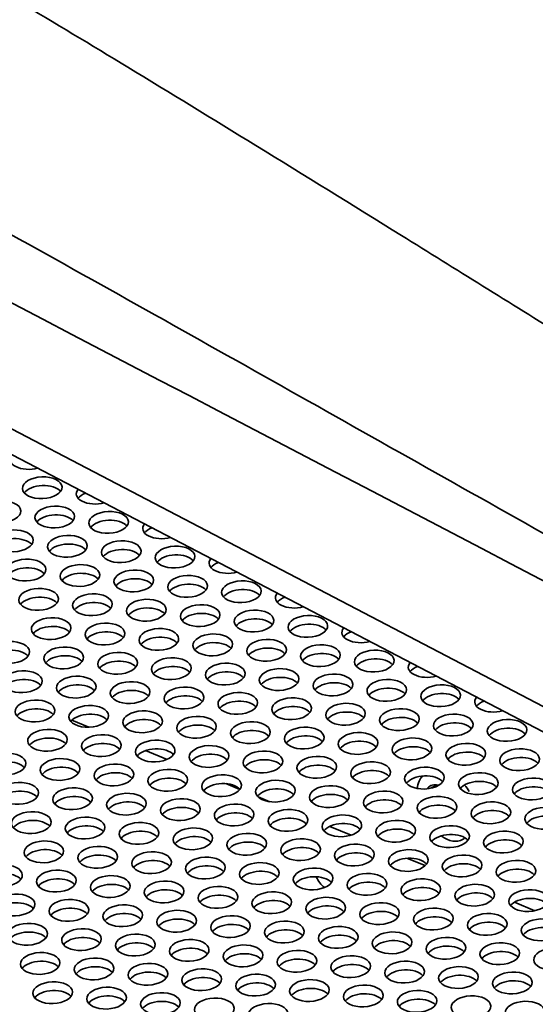
# Model space of a CAD drawing. Units: millimetres. Extents: x 249 to 2536, y 67 to 3588.
# Drawn here: x 2136 to 2186, y 1169 to 1264 of the extents above; entities that cross this region are included whole.
import ezdxf

# ---------------------------------------------------------------- set-up
doc = ezdxf.new("R2010")
doc.units = ezdxf.units.MM
doc.header["$LTSCALE"] = 12.5
doc.layers.add('Default', color=7, linetype='Continuous')
doc.layers.add('DV3_0', color=7, linetype='Continuous')

# ---------------------------------------------------------------- blocks, each defined once
blk = doc.blocks.new('SE2')
at = {"layer": 'DV3_0', "color": 7, "lineweight": 35}
for p, q in [((2227.302, 1176.483), (2054.398, 1266.777)), ((2227.404, 1173.98), (2054.499, 1264.275)), ((2141.359, 1196.377), (2142.998, 1195.703)), ((2148.453, 1193.459), (2150.517, 1192.61)), ((2156.176, 1190.282), (2157.518, 1189.73)), ((2159.267, 1189.01), (2160.413, 1188.539)), ((2166.164, 1186.173), (2168.219, 1185.327)), ((2173.638, 1183.098), (2175.34, 1182.398)), ((2183.908, 1178.873), (2185.881, 1178.061))]:
    blk.add_line(p, q, dxfattribs=at)
blk.add_arc((2176.44, 1187.68), 3.643, 30.53928, 42.45751, dxfattribs=at)
for centre, major_axis, ratio, start_param, end_param in [((2137.307, 1221.553), (1.904, 0.077), 0.54916, 2.693999, 5.114498), ((2138.547, 1217.904), (-1.904, -0.077), 0.54916, 3.55247, 5.872308), ((2143.692, 1218.219), (1.904, 0.077), 0.54916, 2.693999, 5.114498), ((2143.726, 1217.384), (1.904, 0.077), 0.54916, 2.133034, 2.730716), ((2139.754, 1215.091), (1.904, 0.077), 0.54916, 0.410877, 2.730716), ((2144.933, 1214.57), (-1.904, -0.077), 0.54916, 3.55247, 5.872308), ((2150.077, 1214.884), (1.904, 0.077), 0.54916, 2.693999, 5.114498), ((2150.111, 1214.049), (1.904, 0.077), 0.54916, 2.133034, 2.730716), ((2135.782, 1212.797), (1.904, 0.077), 0.54916, 0.410877, 2.730716), ((2140.961, 1212.277), (-1.904, -0.077), 0.54916, 3.55247, 5.872308), ((2146.139, 1211.756), (1.904, 0.077), 0.54916, 0.396918, 2.717475), ((2151.318, 1211.235), (-1.904, -0.077), 0.54916, 3.55247, 5.872308), ((2156.463, 1211.55), (1.904, 0.077), 0.54916, 2.693999, 5.114498), ((2156.496, 1210.715), (1.904, 0.077), 0.54916, 2.133034, 2.730716), ((2136.989, 1209.984), (-1.904, -0.077), 0.54916, 3.55247, 5.872308), ((2142.167, 1209.463), (1.904, 0.077), 0.54916, 0.396918, 2.717475), ((2147.346, 1208.942), (-1.904, -0.077), 0.54916, 3.55247, 5.872308), ((2152.524, 1208.422), (1.904, 0.077), 0.54916, 0.410877, 2.730716), ((2157.703, 1207.901), (-1.904, -0.077), 0.54916, 3.55247, 5.872308), ((2162.848, 1208.215), (1.904, 0.077), 0.54916, 2.693999, 5.114498), ((2138.195, 1207.17), (1.904, 0.077), 0.54916, 0.410877, 2.730716), ((2143.374, 1206.649), (-1.904, -0.077), 0.54916, 3.55247, 5.872308), ((2162.881, 1207.38), (1.904, 0.077), 0.54916, 2.133034, 2.730716), ((2148.553, 1206.128), (1.904, 0.077), 0.54916, 0.396918, 2.717475), ((2153.731, 1205.608), (-1.904, -0.077), 0.54916, 3.55247, 5.872308), ((2158.91, 1205.087), (1.904, 0.077), 0.54916, 0.410877, 2.730716), ((2164.088, 1204.566), (-1.904, -0.077), 0.54916, 3.55247, 5.872308), ((2139.402, 1204.356), (-1.904, -0.077), 0.54916, 3.55247, 5.872308), ((2144.581, 1203.835), (1.904, 0.077), 0.54916, 0.410877, 2.730716), ((2169.233, 1204.881), (1.904, 0.077), 0.54916, 2.693999, 5.114498), ((2169.267, 1204.046), (1.904, 0.077), 0.54916, 2.133034, 2.717475), ((2149.759, 1203.315), (-1.904, -0.077), 0.54916, 3.55247, 5.872308), ((2154.938, 1202.794), (1.904, 0.077), 0.54916, 0.396918, 2.717475), ((2135.43, 1202.063), (-1.904, -0.077), 0.54916, 3.55247, 5.872308), ((2160.116, 1202.273), (-1.904, -0.077), 0.54916, 3.55247, 5.872308), ((2165.295, 1201.753), (1.904, 0.077), 0.54916, 0.396918, 2.717475), ((2140.609, 1201.542), (1.904, 0.077), 0.54916, 0.410877, 2.730716), ((2145.787, 1201.021), (-1.904, -0.077), 0.54916, 3.55247, 5.872308), ((2170.473, 1201.232), (-1.904, -0.077), 0.54916, 3.55247, 5.872308), ((2175.618, 1201.546), (1.904, 0.077), 0.54916, 2.693999, 5.114498), ((2150.966, 1200.501), (1.904, 0.077), 0.54916, 0.396918, 2.717475), ((2156.144, 1199.98), (-1.904, -0.077), 0.54916, 3.55247, 5.872308), ((2175.652, 1200.711), (1.904, 0.077), 0.54916, 2.133034, 2.730716), ((2136.637, 1199.249), (1.904, 0.077), 0.54916, 0.396918, 2.717475), ((2141.815, 1198.728), (-1.904, -0.077), 0.54916, 3.55247, 5.872308), ((2161.323, 1199.459), (1.904, 0.077), 0.54916, 0.396918, 2.717475), ((2166.501, 1198.939), (-1.904, -0.077), 0.54916, 3.55247, 5.872308), ((2146.994, 1198.208), (1.904, 0.077), 0.54916, 0.410877, 2.730716), ((2171.68, 1198.418), (1.904, 0.077), 0.54916, 0.410877, 2.730716), ((2176.858, 1197.897), (-1.904, -0.077), 0.54916, 3.55247, 5.872308), ((2152.173, 1197.687), (-1.904, -0.077), 0.54916, 3.55247, 5.872308), ((2157.351, 1197.166), (1.904, 0.077), 0.54916, 0.396918, 2.717475), ((2182.003, 1198.212), (1.904, 0.077), 0.54916, 2.693999, 5.114498), ((2182.037, 1197.377), (1.904, 0.077), 0.54916, 2.133034, 2.730716), ((2137.844, 1196.435), (-1.904, -0.077), 0.54916, 3.55247, 5.872308), ((2143.022, 1195.914), (1.904, 0.077), 0.54916, 0.396918, 2.717475), ((2162.53, 1196.646), (-1.904, -0.077), 0.54916, 3.55247, 5.872308), ((2167.708, 1196.125), (1.904, 0.077), 0.54916, 0.396918, 2.717475), ((2148.201, 1195.394), (-1.904, -0.077), 0.54916, 3.55247, 5.872308), ((2172.887, 1195.604), (-1.904, -0.077), 0.54916, 3.55247, 5.872308), ((2178.065, 1195.084), (1.904, 0.077), 0.54916, 0.396918, 2.717475), ((2153.379, 1194.873), (1.904, 0.077), 0.54916, 0.410877, 2.730716), ((2158.558, 1194.353), (-1.904, -0.077), 0.54916, 3.55247, 5.872308), ((2183.244, 1194.563), (-1.904, -0.077), 0.54916, 3.55247, 5.872308), ((2139.05, 1193.621), (1.904, 0.077), 0.54916, 0.396918, 2.717475), ((2144.229, 1193.101), (-1.904, -0.077), 0.54916, 3.55247, 5.872308), ((2163.736, 1193.832), (1.904, 0.077), 0.54916, 0.396918, 2.717475), ((2168.915, 1193.311), (-1.904, -0.077), 0.54916, 3.55247, 5.872308), ((2149.407, 1192.58), (1.904, 0.077), 0.54916, 0.410877, 2.730716), ((2174.093, 1192.791), (1.904, 0.077), 0.54916, 0.410877, 2.730716), ((2179.272, 1192.27), (-1.904, -0.077), 0.54916, 3.55247, 5.872308), ((2135.078, 1191.328), (1.904, 0.077), 0.54916, 0.396918, 2.717475), ((2154.586, 1192.059), (-1.904, -0.077), 0.54916, 3.55247, 5.872308), ((2159.764, 1191.539), (1.904, 0.077), 0.54916, 0.410877, 2.730716), ((2184.45, 1191.749), (1.904, 0.077), 0.54916, 0.396918, 2.717475), ((2140.257, 1190.808), (-1.904, -0.077), 0.54916, 3.55247, 5.872308), ((2145.435, 1190.287), (1.904, 0.077), 0.54916, 0.396918, 2.717475), ((2164.943, 1191.018), (-1.904, -0.077), 0.54916, 3.55247, 5.872308), ((2170.121, 1190.497), (1.904, 0.077), 0.54916, 0.410877, 2.730716), ((2150.614, 1189.766), (-1.904, -0.077), 0.54916, 3.55247, 5.872308), ((2175.3, 1189.977), (-1.904, -0.077), 0.54916, 3.55247, 5.872308), ((2177.128, 1188.042), (1.81, -3.135), 0.57735, 3.274059, 3.824165), ((2180.478, 1189.456), (1.904, 0.077), 0.54916, 0.410877, 2.730716), ((2136.285, 1188.514), (-1.904, -0.077), 0.54916, 3.55247, 5.872308), ((2155.793, 1189.246), (1.904, 0.077), 0.54916, 0.396918, 2.717475), ((2160.971, 1188.725), (-1.904, -0.077), 0.54916, 3.55247, 5.872308), ((2185.657, 1188.935), (-1.904, -0.077), 0.54916, 3.55247, 5.872308), ((2141.464, 1187.994), (1.904, 0.077), 0.54916, 0.396918, 2.717475), ((2146.642, 1187.473), (-1.904, -0.077), 0.54916, 3.55247, 5.872308), ((2166.15, 1188.204), (1.904, 0.077), 0.54916, 0.410877, 2.730716), ((2171.328, 1187.684), (-1.904, -0.077), 0.54916, 3.55247, 5.872308), ((2151.821, 1186.952), (1.904, 0.077), 0.54916, 0.410877, 2.730716), ((2156.999, 1186.432), (-1.904, -0.077), 0.54916, 3.55247, 5.872308), ((2176.507, 1187.163), (1.904, 0.077), 0.54916, 0.410877, 2.730716), ((2181.685, 1186.642), (-1.904, -0.077), 0.54916, 3.55247, 5.872308), ((2137.492, 1185.701), (1.904, 0.077), 0.54916, 0.396918, 2.717475), ((2162.178, 1185.911), (1.904, 0.077), 0.54916, 0.410877, 2.730716), ((2186.864, 1186.122), (1.904, 0.077), 0.54916, 0.410877, 2.730716), ((2142.67, 1185.18), (-1.904, -0.077), 0.54916, 3.55247, 5.872308), ((2147.849, 1184.659), (1.904, 0.077), 0.54916, 0.396918, 2.717475), ((2167.356, 1185.39), (-1.904, -0.077), 0.54916, 3.55247, 5.872308), ((2172.535, 1184.87), (1.904, 0.077), 0.54916, 0.396918, 2.717475), ((2153.027, 1184.139), (-1.904, -0.077), 0.54916, 3.55247, 5.872308), ((2158.206, 1183.618), (1.904, 0.077), 0.54916, 0.410877, 2.730716), ((2177.713, 1184.349), (-1.904, -0.077), 0.54916, 3.55247, 5.872308), ((2177.128, 1188.042), (1.81, -3.135), 0.57735, 5.391505, 6.283185), ((2177.128, 1188.042), (1.81, -3.135), 0.57735, 0, 0.131121), ((2182.892, 1183.828), (1.904, 0.077), 0.54916, 0.396918, 2.717475), ((2138.698, 1182.887), (-1.904, -0.077), 0.54916, 3.55247, 5.872308), ((2163.384, 1183.097), (-1.904, -0.077), 0.54916, 3.55247, 5.872308), ((2143.877, 1182.366), (1.904, 0.077), 0.54916, 0.396918, 2.717475), ((2149.055, 1181.845), (-1.904, -0.077), 0.54916, 3.55247, 5.872308), ((2168.563, 1182.577), (1.904, 0.077), 0.54916, 0.396918, 2.717475), ((2173.741, 1182.056), (-1.904, -0.077), 0.54916, 3.55247, 5.872308), ((2154.234, 1181.325), (1.904, 0.077), 0.54916, 0.410877, 2.730716), ((2159.413, 1180.804), (-1.904, -0.077), 0.54916, 3.55247, 5.872308), ((2178.92, 1181.535), (1.904, 0.077), 0.54916, 0.410877, 2.730716), ((2184.098, 1181.015), (-1.904, -0.077), 0.54916, 3.55247, 5.872308), ((2134.727, 1180.594), (-1.904, -0.077), 0.54916, 3.55247, 5.872308), ((2139.905, 1180.073), (1.904, 0.077), 0.54916, 0.396918, 2.717475), ((2164.591, 1180.283), (1.904, 0.077), 0.54916, 0.410877, 2.730716), ((2165.815, 1181.51), (0.811, -1.404), 0.57735, 4.514533, 5.3561), ((2145.084, 1179.552), (-1.904, -0.077), 0.54916, 3.55247, 5.872308), ((2150.262, 1179.032), (1.904, 0.077), 0.54916, 0.396918, 2.717475), ((2169.77, 1179.763), (-1.904, -0.077), 0.54916, 3.55247, 5.872308), ((2174.948, 1179.242), (1.904, 0.077), 0.54916, 0.396918, 2.717475), ((2155.441, 1178.511), (-1.904, -0.077), 0.54916, 3.55247, 5.872308), ((2160.619, 1177.99), (1.904, 0.077), 0.54916, 0.396918, 2.717475), ((2180.127, 1178.721), (-1.904, -0.077), 0.54916, 3.55247, 5.872308), ((2185.305, 1178.201), (1.904, 0.077), 0.54916, 0.396918, 2.717475), ((2135.933, 1177.78), (1.904, 0.077), 0.54916, 0.396918, 2.717475), ((2141.112, 1177.259), (-1.904, -0.077), 0.54916, 3.55247, 5.872308), ((2165.798, 1177.47), (-1.904, -0.077), 0.54916, 3.55247, 5.872308), ((2170.976, 1176.949), (1.904, 0.077), 0.54916, 0.396918, 2.717475), ((2146.29, 1176.738), (1.904, 0.077), 0.54916, 0.410877, 2.730716), ((2151.469, 1176.218), (-1.904, -0.077), 0.54916, 3.55247, 5.872308), ((2176.155, 1176.428), (-1.904, -0.077), 0.54916, 3.55247, 5.872308), ((2156.647, 1175.697), (1.904, 0.077), 0.54916, 0.396918, 2.717475), ((2161.826, 1175.176), (-1.904, -0.077), 0.54916, 3.55247, 5.872308), ((2181.333, 1175.908), (1.904, 0.077), 0.54916, 0.396918, 2.717475), ((2186.512, 1175.387), (-1.904, -0.077), 0.54916, 3.55247, 5.872308), ((2137.14, 1174.966), (-1.904, -0.077), 0.54916, 3.55247, 5.872308), ((2142.318, 1174.445), (1.904, 0.077), 0.54916, 0.410877, 2.730716), ((2167.004, 1174.656), (1.904, 0.077), 0.54916, 0.410877, 2.730716), ((2172.183, 1174.135), (-1.904, -0.077), 0.54916, 3.55247, 5.872308), ((2147.497, 1173.925), (-1.904, -0.077), 0.54916, 3.55247, 5.872308), ((2152.675, 1173.404), (1.904, 0.077), 0.54916, 0.396918, 2.717475), ((2177.361, 1173.614), (1.904, 0.077), 0.54916, 0.396918, 2.717475), ((2157.854, 1172.883), (-1.904, -0.077), 0.54916, 3.55247, 5.872308), ((2163.033, 1172.363), (1.904, 0.077), 0.54916, 0.396918, 2.717475), ((2182.54, 1173.094), (-1.904, -0.077), 0.54916, 3.55247, 5.872308), ((2138.347, 1172.152), (1.904, 0.077), 0.54916, 0.396918, 2.717475), ((2143.525, 1171.631), (-1.904, -0.077), 0.54916, 3.55247, 5.872308), ((2168.211, 1171.842), (-1.904, -0.077), 0.54916, 3.55247, 5.872308), ((2173.39, 1171.321), (1.904, 0.077), 0.54916, 0.410877, 2.730716), ((2148.704, 1171.111), (1.904, 0.077), 0.54916, 0.396918, 2.717475), ((2153.882, 1170.59), (-1.904, -0.077), 0.54916, 3.55247, 5.872308), ((2178.568, 1170.801), (-1.904, -0.077), 0.54916, 3.55247, 5.872308), ((2159.061, 1170.07), (1.904, 0.077), 0.54916, 0.396918, 2.717475), ((2164.239, 1169.549), (-1.904, -0.077), 0.54916, 3.55247, 5.872308), ((2183.747, 1170.28), (1.904, 0.077), 0.54916, 0.396918, 2.717475), ((2139.553, 1169.338), (-1.904, -0.077), 0.54916, 3.55247, 5.872308), ((2144.732, 1168.818), (1.904, 0.077), 0.54916, 0.396918, 2.717475), ((2169.418, 1169.028), (1.904, 0.077), 0.54916, 0.396918, 2.717475), ((2174.596, 1168.508), (-1.904, -0.077), 0.54916, 3.55247, 5.872308), ((2149.91, 1168.297), (-1.904, -0.077), 0.54916, 3.55247, 5.872308)]:
    blk.add_ellipse(centre, major_axis=major_axis, ratio=ratio, start_param=start_param, end_param=end_param, dxfattribs=at)
for centre, major_axis in [((2138.514, 1218.739), (-1.904, -0.077)), ((2134.542, 1216.446), (-1.904, -0.077)), ((2139.72, 1215.926), (1.904, 0.077)), ((2144.899, 1215.405), (-1.904, -0.077)), ((2135.748, 1213.632), (1.904, 0.077)), ((2140.927, 1213.112), (-1.904, -0.077)), ((2146.105, 1212.591), (1.904, 0.077)), ((2151.284, 1212.07), (-1.904, -0.077)), ((2136.955, 1210.819), (-1.904, -0.077)), ((2142.134, 1210.298), (1.904, 0.077)), ((2147.312, 1209.777), (-1.904, -0.077)), ((2152.491, 1209.257), (1.904, 0.077)), ((2157.669, 1208.736), (-1.904, -0.077)), ((2138.162, 1208.005), (1.904, 0.077)), ((2143.34, 1207.484), (-1.904, -0.077)), ((2148.519, 1206.963), (1.904, 0.077)), ((2153.697, 1206.443), (-1.904, -0.077)), ((2158.876, 1205.922), (1.904, 0.077)), ((2164.054, 1205.401), (-1.904, -0.077)), ((2139.368, 1205.191), (-1.904, -0.077)), ((2144.547, 1204.67), (1.904, 0.077)), ((2149.725, 1204.15), (-1.904, -0.077)), ((2154.904, 1203.629), (1.904, 0.077)), ((2135.397, 1202.898), (-1.904, -0.077)), ((2160.083, 1203.108), (-1.904, -0.077)), ((2165.261, 1202.588), (1.904, 0.077)), ((2140.575, 1202.377), (1.904, 0.077)), ((2145.754, 1201.856), (-1.904, -0.077)), ((2170.44, 1202.067), (-1.904, -0.077)), ((2150.932, 1201.336), (1.904, 0.077)), ((2156.111, 1200.815), (-1.904, -0.077)), ((2136.603, 1200.084), (1.904, 0.077)), ((2161.289, 1200.295), (1.904, 0.077)), ((2166.468, 1199.774), (-1.904, -0.077)), ((2141.782, 1199.563), (-1.904, -0.077)), ((2146.96, 1199.043), (1.904, 0.077)), ((2171.646, 1199.253), (1.904, 0.077)), ((2176.825, 1198.733), (-1.904, -0.077)), ((2152.139, 1198.522), (-1.904, -0.077)), ((2157.317, 1198.001), (1.904, 0.077)), ((2137.81, 1197.27), (-1.904, -0.077)), ((2162.496, 1197.481), (-1.904, -0.077)), ((2167.674, 1196.96), (1.904, 0.077)), ((2142.988, 1196.75), (1.904, 0.077)), ((2148.167, 1196.229), (-1.904, -0.077)), ((2172.853, 1196.439), (-1.904, -0.077)), ((2178.031, 1195.919), (1.904, 0.077)), ((2153.345, 1195.708), (1.904, 0.077)), ((2158.524, 1195.188), (-1.904, -0.077)), ((2183.21, 1195.398), (-1.904, -0.077)), ((2139.017, 1194.456), (1.904, 0.077)), ((2163.703, 1194.667), (1.904, 0.077)), ((2168.881, 1194.146), (-1.904, -0.077)), ((2144.195, 1193.936), (-1.904, -0.077)), ((2149.374, 1193.415), (1.904, 0.077)), ((2174.06, 1193.626), (1.904, 0.077)), ((2179.238, 1193.105), (-1.904, -0.077)), ((2135.045, 1192.163), (1.904, 0.077)), ((2154.552, 1192.894), (-1.904, -0.077)), ((2159.731, 1192.374), (1.904, 0.077)), ((2184.417, 1192.584), (1.904, 0.077)), ((2140.223, 1191.643), (-1.904, -0.077)), ((2164.909, 1191.853), (-1.904, -0.077)), ((2170.088, 1191.332), (1.904, 0.077)), ((2145.402, 1191.122), (1.904, 0.077)), ((2150.58, 1190.601), (-1.904, -0.077)), ((2175.266, 1190.812), (-1.904, -0.077)), ((2180.445, 1190.291), (1.904, 0.077)), ((2136.251, 1189.349), (-1.904, -0.077)), ((2155.759, 1190.081), (1.904, 0.077)), ((2160.937, 1189.56), (-1.904, -0.077)), ((2185.623, 1189.77), (-1.904, -0.077)), ((2141.43, 1188.829), (1.904, 0.077)), ((2146.608, 1188.308), (-1.904, -0.077)), ((2166.116, 1189.039), (1.904, 0.077)), ((2171.294, 1188.519), (-1.904, -0.077)), ((2151.787, 1187.787), (1.904, 0.077)), ((2176.473, 1187.998), (1.904, 0.077)), ((2181.651, 1187.477), (-1.904, -0.077)), ((2137.458, 1186.536), (1.904, 0.077)), ((2156.965, 1187.267), (-1.904, -0.077)), ((2162.144, 1186.746), (1.904, 0.077)), ((2186.83, 1186.957), (1.904, 0.077)), ((2142.637, 1186.015), (-1.904, -0.077)), ((2147.815, 1185.494), (1.904, 0.077)), ((2167.322, 1186.225), (-1.904, -0.077)), ((2172.501, 1185.705), (1.904, 0.077)), ((2152.994, 1184.974), (-1.904, -0.077)), ((2177.68, 1185.184), (-1.904, -0.077)), ((2182.858, 1184.663), (1.904, 0.077)), ((2138.665, 1183.722), (-1.904, -0.077)), ((2158.172, 1184.453), (1.904, 0.077)), ((2163.351, 1183.932), (-1.904, -0.077)), ((2143.843, 1183.201), (1.904, 0.077)), ((2149.022, 1182.68), (-1.904, -0.077)), ((2168.529, 1183.412), (1.904, 0.077)), ((2173.708, 1182.891), (-1.904, -0.077)), ((2154.2, 1182.16), (1.904, 0.077)), ((2178.886, 1182.37), (1.904, 0.077)), ((2184.065, 1181.85), (-1.904, -0.077)), ((2134.693, 1181.429), (-1.904, -0.077)), ((2139.871, 1180.908), (1.904, 0.077)), ((2159.379, 1181.639), (-1.904, -0.077)), ((2164.557, 1181.118), (1.904, 0.077)), ((2145.05, 1180.387), (-1.904, -0.077)), ((2150.228, 1179.867), (1.904, 0.077)), ((2169.736, 1180.598), (-1.904, -0.077)), ((2174.914, 1180.077), (1.904, 0.077)), ((2155.407, 1179.346), (-1.904, -0.077)), ((2160.585, 1178.825), (1.904, 0.077)), ((2180.093, 1179.556), (-1.904, -0.077)), ((2185.271, 1179.036), (1.904, 0.077)), ((2135.9, 1178.615), (1.904, 0.077)), ((2141.078, 1178.094), (-1.904, -0.077)), ((2165.764, 1178.305), (-1.904, -0.077)), ((2146.257, 1177.573), (1.904, 0.077)), ((2151.435, 1177.053), (-1.904, -0.077)), ((2170.942, 1177.784), (1.904, 0.077)), ((2176.121, 1177.263), (-1.904, -0.077)), ((2156.614, 1176.532), (1.904, 0.077)), ((2161.792, 1176.012), (-1.904, -0.077)), ((2181.3, 1176.743), (1.904, 0.077)), ((2186.478, 1176.222), (-1.904, -0.077)), ((2137.106, 1175.801), (-1.904, -0.077)), ((2142.285, 1175.28), (1.904, 0.077)), ((2166.971, 1175.491), (1.904, 0.077)), ((2147.463, 1174.76), (-1.904, -0.077)), ((2152.642, 1174.239), (1.904, 0.077)), ((2172.149, 1174.97), (-1.904, -0.077)), ((2177.328, 1174.45), (1.904, 0.077)), ((2157.82, 1173.718), (-1.904, -0.077)), ((2162.999, 1173.198), (1.904, 0.077)), ((2182.506, 1173.929), (-1.904, -0.077)), ((2187.685, 1173.408), (1.904, 0.077)), ((2138.313, 1172.987), (1.904, 0.077)), ((2143.491, 1172.467), (-1.904, -0.077)), ((2168.177, 1172.677), (-1.904, -0.077)), ((2148.67, 1171.946), (1.904, 0.077)), ((2153.848, 1171.425), (-1.904, -0.077)), ((2173.356, 1172.156), (1.904, 0.077)), ((2178.534, 1171.636), (-1.904, -0.077)), ((2159.027, 1170.905), (1.904, 0.077)), ((2164.205, 1170.384), (-1.904, -0.077)), ((2183.713, 1171.115), (1.904, 0.077)), ((2139.52, 1170.173), (-1.904, -0.077)), ((2144.698, 1169.653), (1.904, 0.077)), ((2169.384, 1169.863), (1.904, 0.077)), ((2149.877, 1169.132), (-1.904, -0.077)), ((2155.055, 1168.611), (1.904, 0.077)), ((2174.562, 1169.343), (-1.904, -0.077)), ((2179.741, 1168.822), (1.904, 0.077)), ((2160.234, 1168.091), (-1.904, -0.077)), ((2184.92, 1168.301), (-1.904, -0.077))]:
    blk.add_ellipse(centre, major_axis=major_axis, ratio=0.54916, dxfattribs=at)
at = {"layer": 'DV3_0', "color": 7, "lineweight": 25}
blk.add_ellipse((2177.128, 1188.042), major_axis=(1.1, -1.905), ratio=0.57735, start_param=2.773452, end_param=3.282641, dxfattribs=at)
at = {"layer": 'DV3_0', "color": 7, "lineweight": 35}
for points, knots in [([(2291.796, 1169.061), (2283.029, 1174.511), (2268.76, 1183.382), (2246.064, 1197.505), (2225.536, 1210.292), (2206.541, 1222.134), (2189.225, 1232.944), (2173.568, 1242.694), (2159.558, 1251.362), (2147.333, 1258.848), (2136.79, 1265.196), (2128.595, 1270.04), (2122.468, 1273.602), (2117.53, 1276.438), (2111.82, 1279.672), (2105.186, 1283.349), (2097.61, 1287.422), (2089.886, 1291.417), (2082.147, 1295.223), (2074.002, 1298.998), (2065.796, 1302.507), (2057.318, 1305.753), (2050.173, 1308.166), (2043.54, 1310.139), (2037.246, 1311.797), (2029.611, 1313.5), (2023.914, 1314.504), (2020.761, 1314.979)], [0, 0, 0, 0, 0.0248255, 0.0480089, 0.069545, 0.0894371, 0.1076238, 0.1242221, 0.1391252, 0.1523614, 0.1637273, 0.1731401, 0.1785724, 0.1830997, 0.1885604, 0.1959013, 0.2029912, 0.2110983, 0.2187893, 0.2257034, 0.2346977, 0.2421526, 0.2489691, 0.2528456, 0.2577941, 0.2633053, 0.2698815, 0.2698815, 0.2698815, 0.2698815]), ([(2024.51, 1298.614), (2029.318, 1296.746), (2034.1, 1294.771), (2043.625, 1290.652), (2048.368, 1288.509), (2062.551, 1281.884), (2071.947, 1277.211), (2090.67, 1267.567), (2099.996, 1262.594), (2118.611, 1252.485), (2127.899, 1247.348), (2146.458, 1236.999), (2155.728, 1231.788), (2174.267, 1221.353), (2183.536, 1216.133), (2211.345, 1200.483), (2229.886, 1190.058), (2248.429, 1179.645)], [0, 0, 0, 0, 0.0625, 0.0625, 0.125, 0.125, 0.25, 0.25, 0.375, 0.375, 0.5, 0.5, 0.625, 0.625, 0.75, 0.75, 1, 1, 1, 1]), ([(2029.431, 1291.933), (2033.887, 1289.606), (2098.416, 1255.908), (2170.356, 1218.339), (2237.806, 1183.115), (2245.239, 1179.234), (2245.451, 1179.122), (2246.162, 1178.716), (2246.917, 1178.134), (2247.489, 1177.509), (2247.849, 1177.019), (2248.147, 1176.438), (2248.405, 1175.461), (2248.274, 1174.474), (2247.794, 1173.537), (2247.374, 1172.976), (2246.908, 1172.492), (2246.287, 1171.951), (2245.695, 1171.544), (2245.254, 1171.285), (2243.265, 1170.137), (2241.085, 1168.878), (2238.905, 1167.619), (2238.67, 1167.483)], [0.0745933, 0.0745933, 0.0745933, 0.0745933, 0.0921186, 0.3264337, 0.3553615, 0.3553615, 0.3557294, 0.3590405, 0.3682106, 0.3719075, 0.3749036, 0.3801626, 0.3854804, 0.3969554, 0.401846, 0.4068025, 0.4101726, 0.4137558, 0.4206753, 0.4214442, 0.4214442, 0.4792997, 0.4863179, 0.4863179, 0.4863179, 0.4863179]), ([(2172.659, 1135.915), (2153.782, 1146.119), (2134.9, 1156.332), (2106.574, 1171.661), (2097.131, 1176.774), (2078.246, 1186.994), (2068.805, 1192.101), (2049.946, 1202.262), (2040.527, 1207.316), (2021.738, 1217.31), (2012.367, 1222.249), (1993.714, 1231.917), (1984.431, 1236.646), (1970.621, 1243.471), (1966.036, 1245.7), (1956.916, 1250.041), (1952.381, 1252.153), (1947.878, 1254.188)], [0, 0, 0, 0, 0.25, 0.25, 0.375, 0.375, 0.5, 0.5, 0.625, 0.625, 0.75, 0.75, 0.875, 0.875, 0.9375, 0.9375, 1, 1, 1, 1]), ([(2171.589, 1094.467), (2149.86, 1103.259), (2128.131, 1112.051), (2084.672, 1129.635), (2062.942, 1138.445), (2030.35, 1151.593), (2019.487, 1155.959), (1997.771, 1164.572), (1986.917, 1168.821), (1965.231, 1177.049), (1954.398, 1181.033), (1932.777, 1188.444), (1922.016, 1191.868), (1906.054, 1196.126), (1900.764, 1197.393), (1890.271, 1199.498), (1885.066, 1200.344), (1877.352, 1201.14), (1874.797, 1201.327), (1869.723, 1201.516), (1867.211, 1201.517), (1859.849, 1201.201), (1855.144, 1200.562), (1846.218, 1198.271), (1841.987, 1196.612), (1834.09, 1192.224), (1830.522, 1189.554), (1824.006, 1183.445), (1821.058, 1180.004), (1817.005, 1174.382), (1815.712, 1172.427), (1813.259, 1168.421), (1812.095, 1166.367), (1806.547, 1155.881), (1802.944, 1146.824), (1796.607, 1128.012), (1793.883, 1118.249), (1788.916, 1098.34), (1786.674, 1088.184), (1782.452, 1067.701), (1780.474, 1057.372), (1774.724, 1026.265), (1771.121, 1005.377), (1763.834, 963.653), (1760.189, 942.791), (1749.258, 880.206), (1741.97, 838.482), (1720.107, 713.311), (1705.532, 629.863), (1690.957, 546.416)], [0, 0, 0, 0, 0.0625, 0.0625, 0.125, 0.125, 0.15625, 0.15625, 0.1875, 0.1875, 0.21875, 0.21875, 0.25, 0.25, 0.265625, 0.265625, 0.28125, 0.28125, 0.289062, 0.289062, 0.296875, 0.296875, 0.3125, 0.3125, 0.328125, 0.328125, 0.34375, 0.34375, 0.359375, 0.359375, 0.367187, 0.367187, 0.375, 0.375, 0.40625, 0.40625, 0.4375, 0.4375, 0.46875, 0.46875, 0.5, 0.5, 0.5625, 0.5625, 0.625, 0.625, 0.75, 0.75, 1, 1, 1, 1]), ([(1913.502, 1189.962), (1913.46, 1189.953), (1914.094, 1189.856), (1917.784, 1189.161), (1924.469, 1187.598), (1932.727, 1185.315), (1942.413, 1182.328), (1952.082, 1179.121), (1961.822, 1175.72), (1971.135, 1172.338), (1980.119, 1168.99), (1989.081, 1165.584), (1999.173, 1161.683), (2010.984, 1157.048), (2024.768, 1151.571), (2040.528, 1145.247), (2058.283, 1138.081), (2077.996, 1130.104), (2099.717, 1121.322), (2123.249, 1111.805), (2149.362, 1101.245), (2165.787, 1094.603), (2175.905, 1090.511)], [0.7433483, 0.7433483, 0.7433483, 0.7433483, 0.7492598, 0.7555355, 0.7627608, 0.7735294, 0.78334, 0.7925899, 0.801764, 0.8111208, 0.81902, 0.8270506, 0.8362033, 0.8471559, 0.8599107, 0.874487, 0.8908815, 0.9091178, 0.9291225, 0.9509377, 0.9745636, 1, 1, 1, 1]), ([(2176.62, 1190.125), (2176.607, 1190.129), (2176.399, 1190.179), (2176.014, 1190.184), (2175.664, 1189.982), (2175.537, 1189.829), (2175.518, 1189.802)], [0.5223703, 0.5223703, 0.5223703, 0.5223703, 0.5325648, 0.690608, 0.8392842, 0.8687957, 0.8687957, 0.8687957, 0.8687957]), ([(2171.589, 1094.467), (2172.063, 1096.396), (2172.806, 1098.215), (2174.566, 1101.739), (2175.571, 1103.417), (2178.741, 1108.173), (2181.092, 1111.078), (2185.955, 1116.56), (2188.454, 1119.106), (2193.533, 1123.963), (2196.114, 1126.27), (2203.951, 1132.919), (2209.31, 1137.003), (2220.169, 1144.59), (2225.619, 1148.055), (2236.559, 1154.366), (2242.049, 1157.21), (2253.069, 1162.269), (2258.599, 1164.49), (2266.935, 1167.19), (2269.72, 1167.983), (2275.31, 1169.274), (2278.112, 1169.773), (2283.622, 1170.281), (2286.36, 1170.305), (2290.233, 1169.607), (2291.492, 1169.254), (2293.86, 1168.101), (2294.938, 1167.332), (2295.806, 1166.183)], [0, 0, 0, 0, 0.03125, 0.03125, 0.0625, 0.0625, 0.125, 0.125, 0.1875, 0.1875, 0.25, 0.25, 0.375, 0.375, 0.5, 0.5, 0.625, 0.625, 0.75, 0.75, 0.8125, 0.8125, 0.875, 0.875, 0.9375, 0.9375, 0.96875, 0.96875, 1, 1, 1, 1])]:
    blk.add_open_spline(points, degree=3, knots=knots, dxfattribs=at)

msp = doc.modelspace()

# ---------------------------------------------------------------- block references
at = {"layer": 'Default'}
msp.add_blockref('SE2', (0, 0), dxfattribs=at)

doc.saveas('drawing.dxf')
